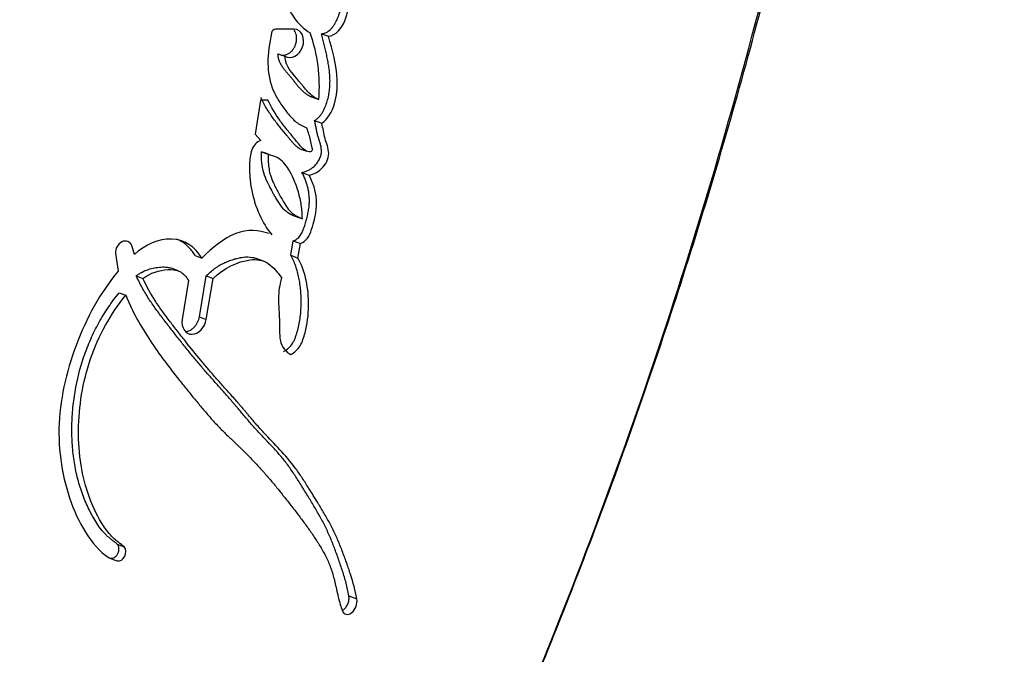
# Model space of a CAD drawing. Units: millimetres. Extents: x 0 to 835, y 0 to 1165.
# Drawn here: x 656 to 673, y 779 to 790 of the extents above; entities that cross this region are included whole.
import ezdxf
from ezdxf import colors
from ezdxf.entities.mleader import LeaderData, LeaderLine
from ezdxf.math import Vec2, Vec3

# ---------------------------------------------------------------- set-up
doc = ezdxf.new("R2010")
doc.units = ezdxf.units.MM
doc.layers.add('DV3_Défaut', color=7, linetype='Continuous')
doc.layers.add('Défaut', color=7, linetype='Continuous')

# ---------------------------------------------------------------- blocks, each defined once
blk = doc.blocks.new('_DOT')
at = {"color": 0}
blk.add_line((0, 0), (-1, 0), dxfattribs=at)
at = {"color": 0, "const_width": 0.333}
blk.add_lwpolyline([(-0.1665, 0, 1), (0.1665, 0, 1)], format="xyb", close=True, dxfattribs=at)
blk = doc.blocks.new('SE2')
at = {"layer": 'DV3_Défaut', "color": 7, "linetype": 'Continuous'}
for p, q in [((660.664, 789.452), (660.348, 789.452)), ((661.125, 789.374), (661.246, 789.332)), ((660.39, 789.036), (660.507, 788.995)), ((660.095, 788.251), (660.005, 787.671)), ((660.216, 788.251), (660.095, 788.251)), ((660.96, 788.303), (661.081, 788.261)), ((661.011, 787.901), (661.133, 787.858)), ((660.005, 787.671), (660.097, 787.567)), ((660.103, 787.373), (660.221, 787.33)), ((660.758, 787.426), (660.879, 787.382)), ((660.795, 787.023), (660.917, 786.979)), ((660.681, 786.282), (660.803, 786.237)), ((660.606, 785.618), (660.646, 785.861)), ((660.646, 785.861), (660.769, 785.816)), ((657.955, 785.634), (657.911, 785.782)), ((660.728, 785.572), (660.769, 785.816)), ((657.635, 785.649), (657.681, 785.349)), ((658.984, 785.612), (659.1, 785.568)), ((660.142, 785.52), (660.022, 785.565)), ((660.606, 785.618), (660.728, 785.572)), ((658.698, 785.355), (658.584, 785.399)), ((657.986, 785.27), (658.099, 785.227)), ((658.873, 785.189), (658.766, 784.532)), ((659.058, 784.577), (659.172, 785.268)), ((659.172, 785.268), (659.289, 785.224)), ((659.175, 784.532), (659.289, 785.224)), ((657.697, 784.983), (657.809, 784.94)), ((659.058, 784.577), (659.175, 784.532)), ((657.663, 780.72), (657.781, 780.674)), ((661.592, 779.845), (661.728, 779.792))]:
    blk.add_line(p, q, dxfattribs=at)
blk.add_arc((658.38, 788.488), 2.711, 355.1955, 19.4128, dxfattribs=at)
for points, knots in [([(660.064, 769.567), (660.833, 770.608), (661.532, 771.695), (662.708, 773.811), (663.191, 774.837), (664.123, 776.911), (664.569, 777.96), (665.844, 781.127), (666.612, 783.272), (668.663, 789.784), (669.697, 794.233), (671.097, 803.203), (671.467, 807.74), (671.492, 812.295)], [0, 0, 0, 0, 0.087452, 0.087452, 0.163498, 0.163498, 0.239544, 0.239544, 0.391636, 0.391636, 0.695821, 0.695821, 1, 1, 1, 1]), ([(660.634, 770.367), (660.66, 770.405), (660.917, 770.763), (661.413, 771.542), (662.065, 772.635), (662.683, 773.781), (663.253, 774.96), (663.914, 776.425), (664.666, 778.17), (665.483, 780.208), (666.253, 782.273), (666.974, 784.362), (667.643, 786.47), (668.26, 788.591), (668.823, 790.725), (669.335, 792.876), (669.796, 795.047), (670.205, 797.235), (670.56, 799.434), (670.861, 801.644), (671.1, 803.786), (671.288, 805.906), (671.417, 807.975), (671.503, 810.179), (671.527, 811.524), (671.54, 812.348)], [0, 0, 0, 0, 0.002855, 0.031844, 0.061074, 0.090631, 0.120594, 0.150683, 0.200475, 0.2505, 0.300753, 0.351145, 0.401586, 0.451959, 0.502166, 0.55241, 0.603146, 0.653866, 0.704611, 0.755417, 0.80633, 0.85202, 0.900711, 0.948781, 1, 1, 1, 1]), ([(660.478, 790.899), (660.385, 790.76), (660.4, 790.601), (660.435, 790.306), (660.465, 790.157), (660.536, 789.891), (660.586, 789.753), (660.739, 789.537), (660.832, 789.457), (660.937, 789.389)], [0, 0, 0, 0, 0.25, 0.25, 0.5, 0.5, 0.75, 0.75, 1, 1, 1, 1]), ([(661.125, 789.374), (661.14, 789.375), (661.169, 789.379), (661.206, 789.393), (661.235, 789.41), (661.261, 789.429), (661.291, 789.458), (661.323, 789.496), (661.363, 789.554), (661.404, 789.635), (661.438, 789.738), (661.466, 789.88), (661.47, 790.021), (661.46, 790.157), (661.449, 790.241), (661.438, 790.307), (661.429, 790.357), (661.421, 790.406), (661.412, 790.456), (661.403, 790.505), (661.391, 790.571), (661.376, 790.653), (661.358, 790.752), (661.345, 790.817), (661.338, 790.85)], [0, 0, 0, 0, 0.031453, 0.062952, 0.08091, 0.098756, 0.12575, 0.157136, 0.188478, 0.251202, 0.313828, 0.376371, 0.501258, 0.563564, 0.625805, 0.656957, 0.68813, 0.719316, 0.750504, 0.781693, 0.812881, 0.875256, 0.937628, 1, 1, 1, 1]), ([(661.246, 789.332), (661.37, 789.344), (661.467, 789.459), (661.58, 789.731), (661.595, 789.866), (661.586, 790.088), (661.579, 790.145), (661.562, 790.253), (661.558, 790.28), (661.548, 790.335), (661.546, 790.345), (661.538, 790.388), (661.536, 790.401), (661.531, 790.43), (661.528, 790.445), (661.521, 790.486), (661.517, 790.507), (661.515, 790.518), (661.512, 790.534), (661.509, 790.552), (661.507, 790.561), (661.503, 790.585), (661.5, 790.6), (661.492, 790.64), (661.484, 790.683), (661.473, 790.742), (661.466, 790.778), (661.459, 790.811)], [0, 0, 0, 0, 0.25, 0.25, 0.5, 0.5, 0.625, 0.625, 0.6875, 0.6875, 0.71875, 0.71875, 0.75, 0.75, 0.78125, 0.78125, 0.8125, 0.8125, 0.828125, 0.828125, 0.84375, 0.84375, 0.875, 0.875, 0.9375, 0.9375, 1, 1, 1, 1]), ([(660.279, 789.384), (660.245, 789.212), (660.217, 789.042), (660.221, 788.707), (660.252, 788.547), (660.348, 788.329), (660.382, 788.269), (660.467, 788.14), (660.51, 788.081), (660.594, 787.977), (660.649, 787.917), (660.75, 787.838), (660.816, 787.804), (660.876, 787.779)], [0, 0, 0, 0, 0.25, 0.25, 0.5, 0.5, 0.625, 0.625, 0.75, 0.75, 0.875, 0.875, 1, 1, 1, 1]), ([(660.445, 789.012), (660.454, 789.011), (660.477, 789.008), (660.515, 789.013), (660.559, 789.03), (660.601, 789.059), (660.637, 789.096), (660.668, 789.141), (660.69, 789.192), (660.704, 789.246), (660.708, 789.3), (660.703, 789.352), (660.687, 789.399), (660.671, 789.425), (660.662, 789.436)], [0, 0, 0, 0, 0.050787, 0.13728, 0.223665, 0.310434, 0.39714, 0.483671, 0.570607, 0.657263, 0.743878, 0.830733, 0.91716, 1, 1, 1, 1]), ([(660.507, 788.995), (660.61, 788.923), (660.759, 789.011), (660.857, 789.291), (660.793, 789.452), (660.664, 789.452)], [0, 0, 0, 0, 0.5, 0.5, 1, 1, 1, 1]), ([(661.011, 787.901), (661.024, 787.91), (661.049, 787.929), (661.079, 787.956), (661.101, 787.98), (661.122, 788.006), (661.155, 788.055), (661.193, 788.133), (661.226, 788.231), (661.251, 788.331), (661.266, 788.432), (661.272, 788.533), (661.272, 788.632), (661.264, 788.729), (661.252, 788.825), (661.235, 788.919), (661.216, 789.011), (661.195, 789.102), (661.172, 789.193), (661.149, 789.283), (661.133, 789.343), (661.125, 789.374)], [0, 0, 0, 0, 0.031389, 0.062628, 0.078322, 0.094162, 0.125617, 0.188444, 0.251107, 0.313715, 0.376525, 0.438794, 0.501084, 0.563758, 0.626265, 0.688571, 0.750823, 0.813089, 0.875383, 0.937689, 1, 1, 1, 1]), ([(661.133, 787.858), (661.24, 787.934), (661.307, 788.049), (661.388, 788.327), (661.399, 788.454), (661.382, 788.858), (661.31, 789.088), (661.246, 789.332)], [0, 0, 0, 0, 0.25, 0.25, 0.5, 0.5, 1, 1, 1, 1]), ([(660.96, 788.303), (660.951, 788.306), (660.934, 788.312), (660.901, 788.329), (660.862, 788.356), (660.819, 788.393), (660.778, 788.433), (660.738, 788.476), (660.701, 788.522), (660.67, 788.56), (660.645, 788.591), (660.62, 788.622), (660.595, 788.652), (660.569, 788.682), (660.549, 788.704), (660.53, 788.727), (660.505, 788.757), (660.475, 788.797), (660.442, 788.848), (660.419, 788.895), (660.405, 788.936), (660.397, 788.968), (660.392, 789.002), (660.391, 789.025), (660.39, 789.036)], [0, 0, 0, 0, 0.030245, 0.062669, 0.124701, 0.18699, 0.249606, 0.312186, 0.374787, 0.437426, 0.468748, 0.500068, 0.562703, 0.594022, 0.625341, 0.656659, 0.687976, 0.750488, 0.812834, 0.875525, 0.906665, 0.937634, 0.968695, 1, 1, 1, 1]), ([(661.081, 788.261), (661.009, 788.282), (660.954, 788.333), (660.87, 788.42), (660.848, 788.446), (660.807, 788.496), (660.798, 788.506), (660.767, 788.545), (660.758, 788.557), (660.644, 788.696), (660.521, 788.801), (660.507, 788.995)], [0, 0, 0, 0, 0.25, 0.25, 0.375, 0.375, 0.4375, 0.4375, 0.5, 0.5, 1, 1, 1, 1]), ([(660.758, 787.426), (660.756, 787.427), (660.751, 787.43), (660.743, 787.435), (660.724, 787.447), (660.696, 787.469), (660.663, 787.502), (660.637, 787.531), (660.617, 787.556), (660.601, 787.574), (660.586, 787.593), (660.566, 787.617), (660.531, 787.66), (660.48, 787.722), (660.419, 787.796), (660.36, 787.872), (660.302, 787.95), (660.246, 788.03), (660.193, 788.113), (660.152, 788.187), (660.121, 788.247), (660.106, 788.278), (660.099, 788.293)], [0, 0, 0, 0, 0.006458, 0.017524, 0.02859, 0.07297, 0.117253, 0.161424, 0.183509, 0.205598, 0.227688, 0.249778, 0.293955, 0.382309, 0.470665, 0.558931, 0.647072, 0.735113, 0.823157, 0.911419, 0.955676, 1, 1, 1, 1]), ([(660.876, 787.779), (660.898, 787.709), (660.92, 787.637), (660.943, 787.538), (660.95, 787.494), (660.962, 787.448), (660.97, 787.427), (660.977, 787.397), (660.956, 787.38), (660.909, 787.365), (660.88, 787.38), (660.829, 787.415), (660.807, 787.434), (660.761, 787.483), (660.746, 787.502), (660.698, 787.56), (660.689, 787.57), (660.632, 787.639), (660.614, 787.662), (660.593, 787.687), (660.578, 787.706), (660.557, 787.731), (660.548, 787.742), (660.503, 787.799), (660.457, 787.858), (660.348, 788.007), (660.274, 788.132), (660.216, 788.251)], [0, 0, 0, 0, 0.125, 0.125, 0.1875, 0.1875, 0.21875, 0.21875, 0.25, 0.25, 0.3125, 0.3125, 0.375, 0.375, 0.4375, 0.4375, 0.5, 0.5, 0.5625, 0.5625, 0.59375, 0.59375, 0.625, 0.625, 0.75, 0.75, 1, 1, 1, 1]), ([(660.795, 787.023), (660.814, 787.027), (660.852, 787.035), (660.909, 787.059), (660.963, 787.093), (661.014, 787.136), (661.051, 787.18), (661.077, 787.22), (661.094, 787.252), (661.109, 787.285), (661.12, 787.32), (661.126, 787.355), (661.128, 787.39), (661.125, 787.424), (661.12, 787.457), (661.112, 787.489), (661.104, 787.52), (661.096, 787.545), (661.089, 787.566), (661.083, 787.586), (661.075, 787.611), (661.063, 787.653), (661.053, 787.695), (661.044, 787.739), (661.038, 787.771), (661.031, 787.804), (661.025, 787.836), (661.018, 787.869), (661.014, 787.89), (661.011, 787.901)], [0, 0, 0, 0, 0.062367, 0.124734, 0.187123, 0.249526, 0.311972, 0.343261, 0.374748, 0.406051, 0.437561, 0.468723, 0.499907, 0.531317, 0.562424, 0.593507, 0.624672, 0.655912, 0.671538, 0.687164, 0.718405, 0.749635, 0.812159, 0.843464, 0.874771, 0.906079, 0.937387, 0.968693, 1, 1, 1, 1]), ([(660.917, 786.979), (660.993, 786.992), (661.073, 787.03), (661.198, 787.157), (661.251, 787.251), (661.249, 787.441), (661.211, 787.513), (661.166, 787.684), (661.153, 787.771), (661.133, 787.858)], [0, 0, 0, 0, 0.25, 0.25, 0.5, 0.5, 0.75, 0.75, 1, 1, 1, 1]), ([(660.097, 787.567), (660.027, 787.541), (659.977, 787.489), (659.931, 787.361), (659.925, 787.33), (659.912, 787.242), (659.91, 787.211), (659.907, 787.126), (659.907, 787.094), (659.909, 787.011), (659.911, 786.975), (659.92, 786.862), (659.93, 786.787), (660.003, 786.427), (660.12, 786.166), (660.285, 785.967)], [0, 0, 0, 0, 0.125, 0.125, 0.1875, 0.1875, 0.25, 0.25, 0.3125, 0.3125, 0.375, 0.375, 0.5, 0.5, 1, 1, 1, 1]), ([(660.103, 787.373), (660.101, 787.246), (660.107, 787.135), (660.16, 786.964), (660.179, 786.919), (660.229, 786.813), (660.249, 786.775), (660.282, 786.714), (660.281, 786.717), (660.287, 786.705), (660.291, 786.696), (660.309, 786.664), (660.314, 786.654), (660.318, 786.648), (660.324, 786.637), (660.33, 786.625), (660.333, 786.62), (660.341, 786.604), (660.349, 786.59), (660.38, 786.537), (660.412, 786.485), (660.501, 786.372), (660.595, 786.314), (660.681, 786.282)], [0, 0, 0, 0, 0.25, 0.25, 0.375, 0.375, 0.5, 0.5, 0.515625, 0.515625, 0.53125, 0.53125, 0.5625, 0.5625, 0.578125, 0.578125, 0.59375, 0.59375, 0.625, 0.625, 0.75, 0.75, 1, 1, 1, 1]), ([(660.221, 787.33), (660.222, 787.285), (660.222, 787.199), (660.235, 787.08), (660.262, 786.961), (660.319, 786.829), (660.399, 786.673), (660.482, 786.525), (660.563, 786.392), (660.667, 786.297), (660.756, 786.258), (660.803, 786.237)], [0, 0, 0, 0, 0.09311, 0.175698, 0.248884, 0.354609, 0.499638, 0.653334, 0.750287, 0.866662, 1, 1, 1, 1]), ([(660.803, 786.237), (660.802, 786.276), (660.8, 786.355), (660.786, 786.471), (660.765, 786.585), (660.736, 786.697), (660.699, 786.808), (660.645, 786.936), (660.577, 787.068), (660.488, 787.197), (660.37, 787.286), (660.273, 787.315), (660.221, 787.33)], [0, 0, 0, 0, 0.080212, 0.160931, 0.242659, 0.32588, 0.411051, 0.498597, 0.63791, 0.749157, 0.864451, 1, 1, 1, 1]), ([(660.646, 785.861), (660.657, 785.866), (660.68, 785.875), (660.712, 785.894), (660.742, 785.919), (660.768, 785.951), (660.79, 785.987), (660.808, 786.026), (660.824, 786.065), (660.837, 786.106), (660.85, 786.146), (660.866, 786.2), (660.885, 786.267), (660.903, 786.349), (660.915, 786.418), (660.92, 786.473), (660.923, 786.528), (660.922, 786.595), (660.914, 786.673), (660.9, 786.75), (660.881, 786.823), (660.857, 786.893), (660.829, 786.96), (660.806, 787.002), (660.795, 787.023)], [0, 0, 0, 0, 0.031469, 0.06291, 0.094383, 0.125862, 0.157308, 0.188748, 0.220273, 0.251567, 0.282768, 0.313941, 0.376237, 0.438592, 0.501392, 0.532853, 0.564074, 0.626192, 0.688477, 0.751221, 0.813488, 0.875477, 0.937539, 1, 1, 1, 1]), ([(660.769, 785.816), (660.87, 785.855), (660.923, 785.944), (660.979, 786.118), (660.995, 786.172), (661.02, 786.272), (661.032, 786.334), (661.064, 786.598), (661.007, 786.82), (660.917, 786.979)], [0, 0, 0, 0, 0.25, 0.25, 0.375, 0.375, 0.5, 0.5, 1, 1, 1, 1]), ([(660.241, 785.985), (660.066, 786.051), (659.875, 786.064), (659.463, 785.904), (659.278, 785.75), (659.1, 785.568)], [0, 0, 0, 0, 0.479779, 0.479779, 1, 1, 1, 1]), ([(657.911, 785.782), (657.885, 785.854), (657.809, 785.879), (657.677, 785.813), (657.629, 785.729), (657.635, 785.649)], [0, 0, 0, 0, 0.5, 0.5, 1, 1, 1, 1]), ([(659.1, 785.568), (658.988, 785.765), (658.797, 785.885), (658.367, 785.901), (658.143, 785.799), (657.955, 785.634)], [0, 0, 0, 0, 0.5, 0.5, 1, 1, 1, 1]), ([(658.984, 785.612), (658.977, 785.624), (658.963, 785.649), (658.931, 785.694), (658.888, 785.745), (658.829, 785.8), (658.766, 785.846), (658.713, 785.875), (658.682, 785.889), (658.674, 785.892)], [0, 0, 0, 0, 0.094748, 0.188866, 0.376279, 0.564388, 0.753423, 0.940864, 1, 1, 1, 1]), ([(659.172, 785.268), (659.195, 785.29), (659.242, 785.334), (659.303, 785.383), (659.353, 785.419), (659.405, 785.451), (659.471, 785.487), (659.552, 785.522), (659.62, 785.546), (659.674, 785.561), (659.729, 785.575), (659.825, 785.592), (659.93, 785.593), (660.002, 785.573), (660.022, 785.566)], [0, 0, 0, 0, 0.092525, 0.184178, 0.22986, 0.275574, 0.367467, 0.460289, 0.552705, 0.598786, 0.644851, 0.737187, 0.921997, 1, 1, 1, 1]), ([(659.289, 785.224), (659.469, 785.399), (659.706, 785.515), (659.969, 785.547), (660.03, 785.547), (660.127, 785.529), (660.177, 785.509), (660.316, 785.415), (660.38, 785.335), (660.447, 785.239)], [0, 0, 0, 0, 0.5, 0.5, 0.625, 0.625, 0.75, 0.75, 1, 1, 1, 1]), ([(660.483, 783.984), (660.498, 783.993), (660.528, 784.011), (660.584, 784.055), (660.633, 784.113), (660.669, 784.183), (660.69, 784.238), (660.708, 784.293), (660.74, 784.406), (660.773, 784.577), (660.785, 784.766), (660.782, 784.914), (660.776, 785.023), (660.764, 785.13), (660.746, 785.236), (660.722, 785.338), (660.691, 785.437), (660.66, 785.516), (660.634, 785.568), (660.618, 785.597), (660.61, 785.611), (660.606, 785.618)], [0, 0, 0, 0, 0.032601, 0.062648, 0.125185, 0.156741, 0.188085, 0.219534, 0.25098, 0.375431, 0.500456, 0.5628, 0.624849, 0.686813, 0.748915, 0.811433, 0.87427, 0.937117, 0.968557, 0.984278, 1, 1, 1, 1]), ([(660.607, 783.937), (660.668, 783.97), (660.726, 784.02), (660.804, 784.148), (660.828, 784.226), (660.889, 784.457), (660.906, 784.6), (660.909, 784.912), (660.896, 785.052), (660.841, 785.325), (660.793, 785.46), (660.728, 785.572)], [0, 0, 0, 0, 0.125, 0.125, 0.25, 0.25, 0.5, 0.5, 0.75, 0.75, 1, 1, 1, 1]), ([(657.681, 785.349), (657.372, 784.983), (657.14, 784.552), (656.797, 783.63), (656.687, 783.153), (656.668, 782.209), (656.754, 781.753), (656.993, 781.149), (657.092, 780.958), (657.33, 780.636), (657.478, 780.485), (657.662, 780.436)], [0, 0, 0, 0, 0.25, 0.25, 0.5, 0.5, 0.75, 0.75, 0.875, 0.875, 1, 1, 1, 1]), ([(657.986, 785.27), (658.003, 785.282), (658.036, 785.305), (658.104, 785.344), (658.192, 785.381), (658.281, 785.404), (658.353, 785.414), (658.424, 785.421), (658.502, 785.421), (658.561, 785.407), (658.584, 785.399)], [0, 0, 0, 0, 0.089178, 0.175298, 0.350017, 0.52538, 0.612428, 0.69939, 0.874318, 1, 1, 1, 1]), ([(658.099, 785.227), (658.227, 785.32), (658.384, 785.368), (658.588, 785.38), (658.668, 785.372), (658.782, 785.315), (658.837, 785.251), (658.873, 785.189)], [0, 0, 0, 0, 0.5, 0.5, 0.75, 0.75, 1, 1, 1, 1]), ([(661.592, 779.845), (661.585, 779.881), (661.571, 779.954), (661.545, 780.059), (661.516, 780.162), (661.485, 780.263), (661.452, 780.362), (661.417, 780.461), (661.382, 780.56), (661.346, 780.657), (661.309, 780.754), (661.269, 780.85), (661.227, 780.944), (661.183, 781.036), (661.136, 781.126), (661.088, 781.215), (661.037, 781.302), (660.986, 781.389), (660.933, 781.475), (660.881, 781.561), (660.834, 781.638), (660.798, 781.695), (660.763, 781.753), (660.721, 781.819), (660.666, 781.904), (660.61, 781.987), (660.551, 782.069), (660.491, 782.148), (660.428, 782.224), (660.363, 782.298), (660.297, 782.371), (660.24, 782.43), (660.195, 782.478), (660.15, 782.525), (660.093, 782.585), (660.003, 782.682), (659.915, 782.782), (659.828, 782.884), (659.763, 782.961), (659.709, 783.025), (659.665, 783.076), (659.621, 783.128), (659.567, 783.192), (659.5, 783.268), (659.433, 783.344), (659.362, 783.423), (659.295, 783.499), (659.205, 783.601), (659.096, 783.726), (658.963, 783.883), (658.833, 784.043), (658.703, 784.206), (658.596, 784.343), (658.51, 784.454), (658.446, 784.537), (658.383, 784.621), (658.32, 784.706), (658.259, 784.793), (658.199, 784.882), (658.141, 784.974), (658.067, 785.101), (658.019, 785.202), (657.986, 785.27)], [0, 0, 0, 0, 0.01574, 0.031387, 0.046977, 0.062537, 0.078083, 0.093622, 0.109159, 0.124693, 0.140227, 0.155765, 0.171314, 0.186889, 0.202495, 0.218135, 0.233808, 0.249492, 0.265166, 0.280835, 0.296506, 0.306952, 0.312174, 0.327834, 0.34348, 0.359111, 0.374727, 0.390334, 0.405944, 0.421566, 0.437203, 0.452852, 0.460678, 0.468505, 0.484156, 0.499796, 0.531051, 0.546672, 0.562292, 0.577912, 0.585723, 0.593534, 0.609159, 0.624787, 0.640419, 0.656052, 0.673919, 0.687316, 0.718559, 0.749775, 0.780972, 0.812158, 0.843341, 0.858931, 0.874522, 0.890113, 0.905707, 0.92131, 0.93693, 0.952585, 0.968295, 1, 1, 1, 1]), ([(661.728, 779.792), (661.7, 779.944), (661.665, 780.067), (661.596, 780.281), (661.579, 780.329), (661.537, 780.449), (661.526, 780.479), (661.505, 780.535), (661.49, 780.575), (661.456, 780.665), (661.427, 780.737), (661.375, 780.859), (661.346, 780.922), (661.283, 781.047), (661.253, 781.102), (661.183, 781.225), (661.154, 781.274), (661.106, 781.354), (661.102, 781.361), (661.084, 781.39), (661.074, 781.406), (661.04, 781.462), (661.02, 781.494), (660.999, 781.528), (660.978, 781.562), (660.946, 781.615), (660.931, 781.639), (660.919, 781.658), (660.911, 781.671), (660.886, 781.71), (660.864, 781.745), (660.832, 781.794), (660.81, 781.828), (660.758, 781.906), (660.716, 781.968), (660.525, 782.225), (660.322, 782.422), (660.106, 782.657), (660.064, 782.706), (659.969, 782.814), (659.933, 782.857), (659.873, 782.927), (659.866, 782.935), (659.844, 782.961), (659.832, 782.975), (659.813, 782.998), (659.813, 782.998), (659.802, 783.011), (659.795, 783.019), (659.77, 783.049), (659.762, 783.058), (659.745, 783.077), (659.729, 783.096), (659.707, 783.122), (659.697, 783.134), (659.669, 783.166), (659.645, 783.194), (659.597, 783.248), (659.58, 783.267), (659.527, 783.327), (659.508, 783.348), (659.44, 783.424), (659.392, 783.478), (659.329, 783.55), (659.301, 783.581), (659.256, 783.632), (659.235, 783.657), (659.174, 783.727), (659.127, 783.783), (658.991, 783.946), (658.909, 784.048), (658.775, 784.218), (658.735, 784.268), (658.668, 784.355), (658.648, 784.381), (658.604, 784.438), (658.58, 784.468), (658.543, 784.517), (658.517, 784.551), (658.478, 784.603), (658.455, 784.635), (658.395, 784.717), (658.351, 784.781), (658.237, 784.956), (658.159, 785.094), (658.099, 785.227)], [0, 0, 0, 0, 0.0625, 0.0625, 0.09375, 0.09375, 0.109375, 0.109375, 0.125, 0.125, 0.15625, 0.15625, 0.1875, 0.1875, 0.21875, 0.21875, 0.25, 0.25, 0.257813, 0.257813, 0.265625, 0.265625, 0.28125, 0.28125, 0.296875, 0.296875, 0.304688, 0.304688, 0.3125, 0.3125, 0.328125, 0.328125, 0.34375, 0.34375, 0.375, 0.375, 0.5, 0.5, 0.53125, 0.53125, 0.5625, 0.5625, 0.570313, 0.570313, 0.578125, 0.578125, 0.582031, 0.582031, 0.585938, 0.585938, 0.59375, 0.59375, 0.601562, 0.601562, 0.609375, 0.609375, 0.625, 0.625, 0.640625, 0.640625, 0.65625, 0.65625, 0.6875, 0.6875, 0.703125, 0.703125, 0.71875, 0.71875, 0.75, 0.75, 0.8125, 0.8125, 0.84375, 0.84375, 0.859375, 0.859375, 0.875, 0.875, 0.890625, 0.890625, 0.90625, 0.90625, 0.9375, 0.9375, 1, 1, 1, 1]), ([(660.447, 785.239), (660.416, 785.112), (660.4, 785.005), (660.399, 784.816), (660.402, 784.768), (660.406, 784.684), (660.407, 784.68), (660.409, 784.634), (660.41, 784.624), (660.411, 784.601), (660.412, 784.58), (660.413, 784.55), (660.414, 784.537), (660.416, 784.473), (660.415, 784.395), (660.417, 784.295), (660.42, 784.223), (660.451, 784.064), (660.525, 783.981), (660.607, 783.937)], [0, 0, 0, 0, 0.25, 0.25, 0.375, 0.375, 0.40625, 0.40625, 0.4375, 0.4375, 0.46875, 0.46875, 0.5, 0.5, 0.625, 0.625, 0.75, 0.75, 1, 1, 1, 1]), ([(657.663, 780.72), (657.656, 780.727), (657.64, 780.741), (657.616, 780.76), (657.596, 780.776), (657.58, 780.788), (657.563, 780.801), (657.543, 780.817), (657.512, 780.843), (657.459, 780.892), (657.389, 780.97), (657.315, 781.074), (657.26, 781.168), (657.218, 781.246), (657.157, 781.366), (657.076, 781.555), (656.992, 781.822), (656.933, 782.104), (656.901, 782.397), (656.892, 782.696), (656.907, 783), (656.958, 783.405), (657.06, 783.809), (657.211, 784.197), (657.326, 784.43), (657.431, 784.608), (657.514, 784.737), (657.603, 784.863), (657.666, 784.943), (657.697, 784.983)], [0, 0, 0, 0, 0.00778, 0.015601, 0.02345, 0.027379, 0.031308, 0.039152, 0.046967, 0.062496, 0.093348, 0.124219, 0.155296, 0.170936, 0.186646, 0.249298, 0.311558, 0.37411, 0.436954, 0.499399, 0.561971, 0.624882, 0.749259, 0.811999, 0.874797, 0.906011, 0.937229, 0.968534, 1, 1, 1, 1]), ([(657.781, 780.674), (657.722, 780.729), (657.648, 780.776), (657.534, 780.889), (657.478, 780.961), (657.343, 781.168), (657.259, 781.339), (657.065, 781.861), (657.005, 782.248), (657.013, 783.057), (657.077, 783.464), (657.349, 784.258), (657.552, 784.624), (657.809, 784.94)], [0, 0, 0, 0, 0.0625, 0.0625, 0.125, 0.125, 0.25, 0.25, 0.5, 0.5, 0.75, 0.75, 1, 1, 1, 1]), ([(657.809, 784.94), (657.924, 784.656), (658.064, 784.415), (658.303, 784.05), (658.38, 783.942), (658.551, 783.711), (658.629, 783.611), (658.743, 783.469), (658.761, 783.447), (658.804, 783.393), (658.827, 783.365), (658.874, 783.308), (658.892, 783.285), (658.938, 783.228), (658.961, 783.201), (659, 783.153), (659.026, 783.122), (659.065, 783.074), (659.09, 783.044), (659.152, 782.97), (659.202, 782.912), (659.285, 782.818), (659.335, 782.763), (659.423, 782.671), (659.469, 782.624), (659.57, 782.527), (659.606, 782.493), (659.67, 782.432), (659.669, 782.433), (659.68, 782.422), (659.688, 782.415), (659.718, 782.387), (659.725, 782.38), (659.743, 782.363), (659.76, 782.346), (659.784, 782.323), (659.795, 782.313), (659.825, 782.284), (659.853, 782.256), (659.896, 782.213), (659.92, 782.188), (659.99, 782.115), (660.032, 782.07), (660.124, 781.968), (660.162, 781.924), (660.253, 781.818), (660.29, 781.775), (660.38, 781.667), (660.416, 781.622), (660.502, 781.514), (660.538, 781.47), (660.603, 781.386), (660.618, 781.367), (660.658, 781.315), (660.679, 781.288), (660.723, 781.231), (660.743, 781.204), (660.777, 781.159), (660.801, 781.127), (660.836, 781.079), (660.86, 781.047), (660.898, 780.994), (660.916, 780.969), (660.95, 780.92), (660.972, 780.889), (661.008, 780.834), (661.026, 780.808), (661.076, 780.73), (661.115, 780.668), (661.177, 780.559), (661.211, 780.493), (661.265, 780.372), (661.29, 780.305), (661.333, 780.161), (661.348, 780.101), (661.369, 780.009), (661.369, 780.01), (661.373, 779.992), (661.376, 779.98), (661.386, 779.934), (661.388, 779.925), (661.395, 779.896), (661.401, 779.87), (661.409, 779.834), (661.413, 779.818), (661.424, 779.773), (661.436, 779.728), (661.454, 779.666), (661.468, 779.622), (661.478, 779.595)], [0, 0, 0, 0, 0.125, 0.125, 0.1875, 0.1875, 0.25, 0.25, 0.265625, 0.265625, 0.28125, 0.28125, 0.296875, 0.296875, 0.3125, 0.3125, 0.328125, 0.328125, 0.34375, 0.34375, 0.375, 0.375, 0.40625, 0.40625, 0.4375, 0.4375, 0.46875, 0.46875, 0.472656, 0.472656, 0.476562, 0.476562, 0.484375, 0.484375, 0.492188, 0.492188, 0.5, 0.5, 0.515625, 0.515625, 0.53125, 0.53125, 0.5625, 0.5625, 0.59375, 0.59375, 0.625, 0.625, 0.65625, 0.65625, 0.6875, 0.6875, 0.703125, 0.703125, 0.71875, 0.71875, 0.734375, 0.734375, 0.75, 0.75, 0.765625, 0.765625, 0.78125, 0.78125, 0.796875, 0.796875, 0.8125, 0.8125, 0.84375, 0.84375, 0.875, 0.875, 0.90625, 0.90625, 0.9375, 0.9375, 0.941406, 0.941406, 0.945313, 0.945313, 0.953125, 0.953125, 0.960938, 0.960938, 0.96875, 0.96875, 0.984375, 0.984375, 1, 1, 1, 1]), ([(658.766, 784.532), (658.744, 784.394), (658.824, 784.277), (659.041, 784.281), (659.153, 784.397), (659.175, 784.532)], [0, 0, 0, 0, 0.5, 0.5, 1, 1, 1, 1]), ([(658.829, 784.325), (658.838, 784.326), (658.861, 784.33), (658.897, 784.344), (658.936, 784.368), (658.971, 784.399), (659.002, 784.437), (659.028, 784.481), (659.047, 784.528), (659.054, 784.56), (659.058, 784.577)], [0, 0, 0, 0, 0.089494, 0.219223, 0.349151, 0.47941, 0.609112, 0.73958, 0.869231, 1, 1, 1, 1]), ([(657.545, 780.483), (657.551, 780.481), (657.562, 780.479), (657.581, 780.481), (657.6, 780.486), (657.618, 780.495), (657.635, 780.508), (657.651, 780.523), (657.664, 780.541), (657.676, 780.56), (657.685, 780.582), (657.691, 780.604), (657.694, 780.626), (657.694, 780.649), (657.691, 780.67), (657.685, 780.689), (657.676, 780.706), (657.667, 780.715), (657.663, 780.72)], [0, 0, 0, 0, 0.0624, 0.124902, 0.187321, 0.249979, 0.312423, 0.375179, 0.437641, 0.500423, 0.562885, 0.625622, 0.688063, 0.750708, 0.813102, 0.87567, 0.937848, 1, 1, 1, 1]), ([(661.477, 779.594), (661.479, 779.595), (661.489, 779.6), (661.506, 779.612), (661.529, 779.634), (661.549, 779.659), (661.565, 779.688), (661.579, 779.719), (661.589, 779.751), (661.594, 779.784), (661.596, 779.816), (661.593, 779.835), (661.592, 779.845)], [0, 0, 0, 0, 0.025617, 0.133735, 0.242088, 0.350144, 0.458806, 0.566848, 0.675534, 0.783466, 0.892073, 1, 1, 1, 1]), ([(661.478, 779.595), (661.505, 779.524), (661.58, 779.509), (661.704, 779.61), (661.742, 779.713), (661.728, 779.792)], [0, 0, 0, 0, 0.5, 0.5, 1, 1, 1, 1])]:
    blk.add_open_spline(points, degree=3, knots=knots, dxfattribs=at)
for points in [[(660.348, 789.452), (660.317, 789.452), (660.286, 789.421), (660.279, 789.384)], [(660.263, 787.314), (660.214, 787.342), (660.16, 787.36), (660.103, 787.373)], [(657.662, 780.436), (657.768, 780.409), (657.863, 780.596), (657.781, 780.674)]]:
    blk.add_open_spline(points, degree=3, dxfattribs=at)

msp = doc.modelspace()

# ---------------------------------------------------------------- block references
at = {"layer": 'Défaut'}
msp.add_blockref('SE2', (0, 0), dxfattribs=at)

# ---------------------------------------------------------------- leaders
at = {"layer": 'Défaut', "color": 7, "linetype": 'Continuous'}
ml = msp.add_multileader_mtext('Standard', dxfattribs=at)
ml.set_content('{\\pxsm0.9;\\fSolid Edge ISO|b1||i0||c0|p34;\\W1.;26/01/2018\\P}', color=256)
ml.set_leader_properties()
ml.set_arrow_properties(name='DOT')
ml.build(insert=Vec2(0, 0))
ml.multileader.update_dxf_attribs({"leader_type": 0, "dogleg_length": 0, "arrow_head_size": 12})
ctx = ml.context
ctx.base_point, ctx.char_height, ctx.arrow_head_size, ctx.landing_gap_size = Vec3(747.016, 1157.46), 12, 12, 4.2
notes = []
notes.append((ctx, [(0, (0, 0, 0), (0, 0), (1, 0), 1, [])]))
ctx.mtext.insert = Vec3(749.016, 1163.58)
for ctx, leaders in notes:
    for number, flags, end, landing, length, lines in leaders:
        leader = LeaderData()
        leader.index, (leader.has_last_leader_line, leader.has_dogleg_vector, leader.attachment_direction) = number, flags
        leader.last_leader_point, leader.dogleg_vector, leader.dogleg_length = Vec3(end), Vec3(landing), length
        for number, points, colour, breaks in lines:
            line = LeaderLine()
            line.index, line.vertices, line.color, line.breaks = number, Vec3.list(points), colors.encode_raw_color(colour), breaks
            leader.lines.append(line)
        ctx.leaders.append(leader)

doc.saveas('drawing.dxf')
